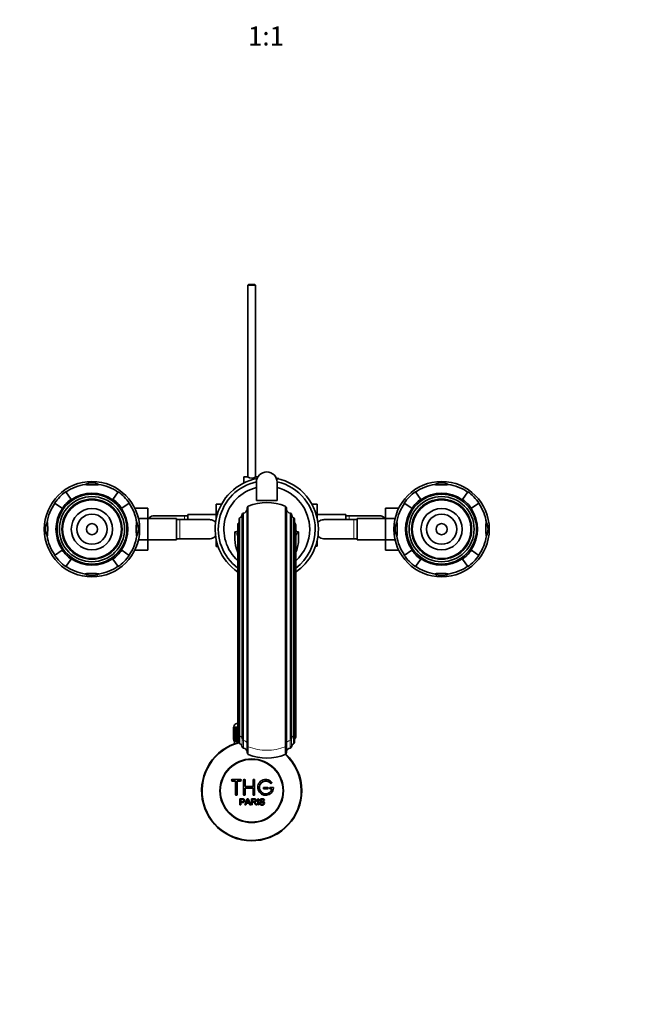
# Model space of a CAD drawing. Units: millimetres. Extents: x 0 to 1604, y 0 to 2172.
# Drawn here: x 746 to 1131, y 323 to 942 of the extents above; entities that cross this region are included whole.
import ezdxf
from ezdxf import colors
from ezdxf.entities.mleader import LeaderData, LeaderLine
from ezdxf.enums import TextEntityAlignment as Align
from ezdxf.math import Vec2, Vec3

# ---------------------------------------------------------------- set-up
doc = ezdxf.new("R2010")
doc.units = ezdxf.units.MM
doc.layers.add('DV5_Défaut', color=7, linetype='Continuous')
doc.layers.add('Défaut', color=7, linetype='Continuous')
doc.styles.add('SEACAD_ArialB', font='arialbd.ttf')

# ---------------------------------------------------------------- blocks, each defined once
blk = doc.blocks.new('_DOT')
at = {"color": 0}
blk.add_line((0, 0), (-1, 0), dxfattribs=at)
at = {"color": 0, "const_width": 0.333}
blk.add_lwpolyline([(-0.1665, 0, 1), (0.1665, 0, 1)], format="xyb", close=True, dxfattribs=at)
blk = doc.blocks.new('SE4')
at = {"layer": 'DV5_Défaut', "color": 7, "linetype": 'Continuous', "lineweight": 35}
for p, q in [((890.35, 775.81), (889.75, 775.21)), ((894.75, 775.21), (889.75, 775.21)), ((889.75, 775.21), (889.75, 654.76)), ((890.35, 775.81), (894.15, 775.81)), ((894.75, 775.21), (894.15, 775.81)), ((894.75, 654.76), (894.75, 775.21)), ((887.25, 650.9), (887.25, 654.81)), ((889.66, 654.81), (887.25, 654.81)), ((896.28, 654.81), (894.85, 654.81)), ((895.25, 639.81), (895.25, 651.31)), ((908.35, 653.81), (907.75, 653.81)), ((908.25, 639.81), (908.25, 651.31)), ((908.35, 653.78), (908.35, 653.81)), ((908.35, 653.78), (909.35, 653.78)), ((909.35, 653.41), (909.35, 653.78)), ((778.62, 640.58), (775.29, 645.32)), ((804.89, 640.58), (808.22, 645.32)), ((998.62, 640.58), (995.29, 645.32)), ((1024.89, 640.58), (1028.22, 645.32)), ((772.99, 634.95), (768.24, 638.27)), ((778.62, 640.58), (778.76, 640.37)), ((804.89, 640.58), (804.75, 640.37)), ((810.52, 634.95), (815.26, 638.27)), ((895.25, 639.81), (908.25, 639.81)), ((992.99, 634.95), (988.24, 638.27)), ((998.62, 640.58), (998.76, 640.37)), ((1024.89, 640.58), (1024.75, 640.37)), ((1030.52, 634.95), (1035.26, 638.27)), ((772.99, 634.95), (773.2, 634.81)), ((810.52, 634.95), (810.31, 634.81)), ((818.65, 635.09), (826.95, 635.09)), ((826.95, 628.45), (826.95, 635.09)), ((870, 637.58), (870, 630.98)), ((873.33, 637.58), (870, 637.58)), ((889.32, 634.95), (889.32, 486.2)), ((914.19, 486.2), (914.19, 634.95)), ((930.17, 637.59), (933.5, 637.59)), ((933.5, 630.95), (933.5, 637.59)), ((976.55, 635.08), (976.55, 628.48)), ((984.84, 635.08), (976.55, 635.08)), ((992.99, 634.95), (993.2, 634.81)), ((1030.52, 634.95), (1030.31, 634.81)), ((821.01, 628.45), (826.95, 628.45)), ((844.95, 628.56), (826.95, 628.56)), ((826.95, 615.14), (826.95, 628.45)), ((850, 630.31), (831.24, 630.31)), ((844.95, 615.06), (844.95, 628.56)), ((846.95, 627.81), (844.95, 627.81)), ((865.72, 627.81), (846.95, 627.81)), ((852, 630.31), (850, 630.31)), ((852, 631.06), (852, 627.81)), ((870, 631.06), (852, 631.06)), ((870, 630.98), (870, 628.75)), ((870.57, 630.98), (870, 630.98)), ((884.36, 628.13), (884.36, 492.61)), ((886.22, 631.04), (886.22, 489.87)), ((917.28, 489.87), (917.28, 631.04)), ((919.15, 492.61), (919.15, 628.13)), ((932.94, 630.95), (933.5, 630.95)), ((951.5, 631.06), (933.5, 631.06)), ((933.5, 628.75), (933.5, 630.95)), ((956.55, 627.81), (937.79, 627.81)), ((951.5, 627.81), (951.5, 631.06)), ((953.5, 630.31), (951.5, 630.31)), ((972.27, 630.31), (953.5, 630.31)), ((958.55, 627.81), (956.55, 627.81)), ((958.55, 628.56), (958.55, 615.06)), ((976.55, 628.56), (958.55, 628.56)), ((976.55, 628.48), (976.55, 615.17)), ((982.51, 628.48), (976.55, 628.48)), ((881.75, 615.41), (881.75, 620.13)), ((883.57, 624.71), (883.57, 495.82)), ((919.94, 495.82), (919.94, 624.71)), ((921.75, 620.13), (921.75, 615.41)), ((821, 615.14), (826.95, 615.14)), ((826.95, 608.55), (826.95, 615.14)), ((826.95, 615.06), (844.95, 615.06)), ((844.95, 615.81), (846.95, 615.81)), ((846.95, 615.81), (865.71, 615.81)), ((870, 614.87), (870, 611.03)), ((933.5, 611.05), (933.5, 614.87)), ((937.79, 615.81), (956.55, 615.81)), ((956.55, 615.81), (958.55, 615.81)), ((958.55, 615.06), (976.55, 615.06)), ((976.55, 615.17), (976.55, 608.53)), ((982.5, 615.17), (976.55, 615.17)), ((772.99, 608.67), (768.24, 605.35)), ((772.99, 608.67), (773.2, 608.82)), ((810.52, 608.67), (810.31, 608.82)), ((810.52, 608.67), (815.26, 605.35)), ((818.66, 608.55), (826.95, 608.55)), ((871.09, 611.03), (870, 611.03)), ((932.42, 611.05), (933.5, 611.05)), ((984.85, 608.53), (976.55, 608.53)), ((992.99, 608.67), (988.24, 605.35)), ((992.99, 608.67), (993.2, 608.82)), ((1030.52, 608.67), (1030.31, 608.82)), ((1030.52, 608.67), (1035.26, 605.35)), ((778.62, 603.05), (775.29, 598.3)), ((778.62, 603.05), (778.76, 603.25)), ((804.89, 603.05), (804.75, 603.25)), ((804.89, 603.05), (808.22, 598.3)), ((998.62, 603.05), (995.29, 598.3)), ((998.62, 603.05), (998.76, 603.25)), ((1024.89, 603.05), (1024.75, 603.25)), ((1024.89, 603.05), (1028.22, 598.3)), ((880.76, 497.31), (880.75, 497.31)), ((880.75, 497.31), (880.75, 489.51)), ((880.76, 489.51), (880.76, 497.31)), ((880.76, 497.31), (880.78, 497.31)), ((880.78, 497.31), (880.83, 497.31)), ((880.78, 497.31), (880.78, 489.51)), ((880.83, 489.51), (880.83, 497.31)), ((880.83, 497.31), (880.89, 497.31)), ((880.89, 497.31), (880.99, 497.31)), ((880.89, 497.31), (880.89, 489.51)), ((880.99, 489.51), (880.99, 497.31)), ((880.99, 497.31), (881.1, 497.31)), ((881, 497.51), (881, 497.31)), ((881.1, 497.31), (881.25, 497.31)), ((881.1, 497.31), (881.1, 489.51)), ((881.25, 489.51), (881.25, 497.31)), ((881.25, 497.31), (881.39, 497.31)), ((881.39, 497.31), (881.59, 497.31)), ((881.39, 497.31), (881.39, 489.51)), ((881.59, 489.51), (881.59, 497.31)), ((881.59, 497.31), (881.77, 497.31)), ((881.77, 497.31), (882.02, 497.31)), ((881.77, 497.31), (881.77, 489.51)), ((882.02, 489.51), (882.02, 497.31)), ((882.02, 497.31), (882.24, 497.31)), ((882.24, 497.31), (882.53, 497.31)), ((882.24, 497.31), (882.24, 489.51)), ((882.53, 489.51), (882.53, 497.31)), ((882.53, 497.31), (882.79, 497.31)), ((882.79, 497.31), (883.12, 497.31)), ((882.79, 497.31), (882.79, 489.51)), ((883, 499.51), (883.57, 499.51)), ((883.12, 489.51), (883.12, 497.31)), ((883.12, 497.31), (883.41, 497.31)), ((883.41, 497.31), (883.57, 497.31)), ((883.41, 497.31), (883.41, 489.51)), ((883.57, 495.82), (883.57, 490.96)), ((919.94, 490.96), (919.94, 495.82)), ((880.75, 489.51), (880.76, 489.51)), ((880.78, 489.51), (880.76, 489.51)), ((880.78, 489.51), (880.83, 489.51)), ((880.89, 489.51), (880.83, 489.51)), ((880.89, 489.51), (880.99, 489.51)), ((881.1, 489.51), (880.99, 489.51)), ((881, 489.51), (881, 488.51)), ((881.1, 489.51), (881.25, 489.51)), ((881.39, 489.51), (881.25, 489.51)), ((881.39, 489.51), (881.59, 489.51)), ((881.77, 489.51), (881.59, 489.51)), ((881.77, 489.51), (882.02, 489.51)), ((882.24, 489.51), (882.02, 489.51)), ((882.24, 489.51), (882.53, 489.51)), ((882.79, 489.51), (882.53, 489.51)), ((882.79, 489.51), (883.12, 489.51)), ((883.41, 489.51), (883.12, 489.51)), ((883.41, 489.51), (883.78, 489.51)), ((883.78, 489.51), (883.78, 490.38)), ((884.1, 489.51), (883.78, 489.51)), ((884.1, 490), (884.1, 489.51)), ((884.1, 489.51), (884.36, 489.51)), ((884.36, 492.61), (884.36, 487.75)), ((919.15, 487.75), (919.15, 492.61)), ((881, 488.51), (884.36, 488.51)), ((881.4, 488.51), (881.4, 486.89)), ((889.32, 486.2), (889.32, 481.33)), ((914.19, 481.33), (914.19, 486.2)), ((885.09, 464.44), (880.09, 464.44)), ((880.09, 463.44), (882.09, 463.44)), ((882.09, 463.44), (882.09, 454.94)), ((883.09, 454.94), (883.09, 463.44)), ((883.09, 463.44), (885.09, 463.44)), ((887.09, 454.94), (887.09, 463.94)), ((888.09, 463.94), (888.09, 459.94)), ((888.09, 459.94), (893.09, 459.94)), ((893.09, 458.94), (888.09, 458.94)), ((888.09, 458.94), (888.09, 454.94)), ((893.09, 459.94), (893.09, 463.94)), ((893.09, 454.94), (893.09, 458.94)), ((894.09, 463.94), (894.09, 454.94)), ((902.09, 459.44), (900.09, 459.44)), ((900.09, 458.44), (902.09, 458.44)), ((905.56, 459.44), (904.09, 459.44)), ((904.09, 458.44), (904.96, 458.44)), ((884.83, 448.37), (884.83, 452.23)), ((888.01, 448.37), (889.5, 452.23)), ((889.5, 452.23), (890.05, 452.23)), ((890.05, 452.23), (891.63, 448.37)), ((892.05, 448.37), (892.05, 452.23)), ((896.03, 448.37), (896.03, 452.23)), ((896.03, 452.23), (896.54, 452.23)), ((896.54, 452.23), (896.54, 448.37)), ((885.34, 448.37), (884.83, 448.37)), ((885.34, 451.78), (885.34, 450.4)), ((885.34, 449.94), (885.34, 448.37)), ((888.55, 448.37), (888.01, 448.37)), ((888.98, 449.54), (888.55, 448.37)), ((890.6, 449.54), (888.98, 449.54)), ((889.12, 449.96), (890.44, 449.96)), ((891.05, 448.37), (890.6, 449.54)), ((891.63, 448.37), (891.05, 448.37)), ((892.56, 448.37), (892.05, 448.37)), ((892.56, 451.81), (892.56, 450.53)), ((892.56, 450.09), (892.56, 448.37)), ((895.45, 448.37), (894.81, 448.37)), ((896.54, 448.37), (896.03, 448.37)), ((897.27, 449.61), (897.75, 449.65)), ((900.23, 451.14), (899.73, 451.11))]:
    blk.add_line(p, q, dxfattribs=at)
at = {"layer": 'DV5_Défaut', "color": 7, "linetype": 'Continuous', "lineweight": 18}
for p, q in [((887.12, 631.96), (887.12, 489.01)), ((890.14, 636.2), (890.14, 485.03)), ((913.37, 485.03), (913.37, 636.2)), ((916.39, 489.01), (916.39, 631.96)), ((846.95, 615.81), (846.95, 627.81)), ((850, 630.31), (850, 627.81)), ((884.89, 629.01), (884.89, 491.78)), ((918.62, 491.78), (918.62, 629.01)), ((953.5, 627.81), (953.5, 630.31)), ((956.55, 627.81), (956.55, 615.81)), ((883.84, 625.39), (883.84, 495.18)), ((919.67, 495.18), (919.67, 625.39)), ((883.57, 497.51), (881, 497.51)), ((883.84, 495.18), (883.84, 490.32)), ((884.89, 491.78), (884.89, 486.91)), ((886.22, 489.87), (886.22, 485.01)), ((917.28, 485.01), (917.28, 489.87)), ((918.62, 486.91), (918.62, 491.78)), ((919.67, 490.32), (919.67, 495.18)), ((882.94, 488.51), (882.94, 486.89)), ((887.12, 489.01), (887.12, 484.14)), ((890.14, 485.03), (890.14, 480.16)), ((913.37, 480.16), (913.37, 485.03)), ((916.39, 484.14), (916.39, 489.01))]:
    blk.add_line(p, q, dxfattribs=at)
at = {"layer": 'DV5_Défaut', "color": 7, "linetype": 'Continuous', "lineweight": 35}
for centre, radius in [((791.75, 621.81), 30), ((1011.75, 621.81), 30), ((791.75, 621.81), 22), ((791.75, 621.81), 20.5), ((791.75, 621.81), 18.91), ((791.75, 621.81), 18.9), ((791.75, 621.81), 18.5), ((1011.75, 621.81), 22), ((1011.75, 621.81), 20.5), ((1011.75, 621.81), 18.91), ((1011.75, 621.81), 18.9), ((1011.75, 621.81), 18.5), ((791.75, 621.81), 13), ((1011.75, 621.81), 13), ((791.75, 621.81), 9.5), ((1011.75, 621.81), 9.5), ((791.75, 621.81), 3.5), ((1011.75, 621.81), 3.5), ((892.25, 457.31), 20), ((892.25, 457.31), 19.75)]:
    blk.add_circle(centre, radius, dxfattribs=at)
for centre, radius, start, end in [((901.75, 651.31), 6.5, 0, 180), ((791.75, 641.98), 9.03, 62.22167, 117.77833), ((901.75, 621.81), 32.5, 100.68551, 235.97459), ((901.75, 621.81), 30.5, 102.29155, 233.398), ((892.25, 658.49), 4.5, 234.73539, 305.26464), ((901.75, 621.81), 32.5, 0, 79.31449), ((901.75, 621.81), 30.5, 0, 77.70845), ((1011.75, 641.98), 9.03, 62.22167, 117.77833), ((791.75, 621.81), 28.7, 125, 145), ((791.75, 621.81), 28.5, 98.32748, 125), ((791.75, 621.81), 22.65, 55, 125), ((791.75, 621.81), 28.5, 55, 81.67252), ((791.75, 621.81), 28.7, 35, 55), ((901.75, 621.81), 26.99, 103.93607, 227.63741), ((901.75, 621.81), 26.99, 0, 76.06393), ((1011.75, 621.81), 28.7, 125, 145), ((1011.75, 621.81), 28.5, 98.32748, 125), ((1011.75, 621.81), 22.65, 55, 125), ((1011.75, 621.81), 28.5, 55, 81.67252), ((1011.75, 621.81), 28.7, 35, 55), ((791.75, 621.81), 28.5, 145, 171.67252), ((791.75, 621.81), 22.91, 125, 145), ((791.75, 621.81), 22.91, 35, 55), ((791.75, 621.81), 28.5, 8.32748, 35), ((901.75, 609.63), 29, 66.38525, 113.61475), ((1011.75, 621.81), 28.5, 145, 171.67252), ((1011.75, 621.81), 22.91, 125, 145), ((1011.75, 621.81), 22.91, 35, 55), ((1011.75, 621.81), 28.5, 8.32748, 35), ((791.75, 621.81), 22.65, 145, 215), ((791.75, 621.81), 22.65, 325, 35), ((887.22, 630.97), 1, 96.00604, 175.73796), ((886.85, 634.45), 2.5, 276.00604, 350.63417), ((890.68, 634.95), 1.36, 113.61475, 180), ((912.83, 634.95), 1.36, 0, 66.38525), ((916.65, 634.45), 2.5, 189.36583, 263.99396), ((916.29, 630.97), 1, 4.26204, 83.99396), ((1011.75, 621.81), 22.65, 145, 215), ((1011.75, 621.81), 22.65, 325, 35), ((771.58, 621.81), 9.03, 152.22167, 180), ((811.93, 621.81), 9.03, 332.22167, 27.77833), ((831.31, 624.31), 5.89, 125.87106, 133.15989), ((831.47, 624.45), 5.88, 95.59266, 127.91134), ((831.17, 624.5), 5.81, 88.95882, 92.77226), ((865.78, 622), 5.81, 87.22774, 91.5061), ((865.49, 621.95), 5.88, 52.08866, 84.40734), ((865.65, 621.81), 5.89, 47.16466, 54.12894), ((882.01, 627.1), 2.5, 316.93966, 339.76352), ((885.36, 628.13), 1, 117.68914, 180), ((883.73, 631.23), 2.5, 297.68914, 355.73796), ((919.78, 631.23), 2.5, 184.26204, 242.31086), ((918.15, 628.13), 1, 0, 62.31086), ((921.5, 627.1), 2.5, 200.23648, 223.06034), ((937.86, 621.81), 5.89, 125.87106, 133.14769), ((938.02, 621.95), 5.88, 95.59266, 127.91134), ((937.72, 622), 5.81, 88.95882, 92.77226), ((972.33, 624.5), 5.81, 87.22774, 91.5061), ((972.04, 624.45), 5.88, 52.08866, 84.40734), ((972.2, 624.31), 5.89, 47.0576, 54.12894), ((991.58, 621.81), 9.03, 152.22167, 207.77833), ((1031.93, 621.81), 9.03, 0, 27.77833), ((771.58, 621.81), 9.03, 180, 207.77833), ((881.75, 622.63), 2.5, 270, 282.89204), ((881.75, 622.63), 2.5, 282.89204, 316.09311), ((884.57, 624.71), 1, 136.93966, 180), ((918.94, 624.71), 1, 0, 43.06034), ((901.75, 621.81), 26.99, 312.36259, 0), ((901.75, 621.81), 30.5, 306.602, 0), ((901.75, 621.81), 32.5, 304.02541, 0), ((921.75, 622.63), 2.5, 223.90689, 257.10796), ((921.75, 622.63), 2.5, 257.10796, 270), ((1031.93, 621.81), 9.03, 332.22167, 0), ((791.75, 621.81), 28.5, 188.32748, 215), ((791.75, 621.81), 28.5, 325, 351.67252), ((865.78, 621.63), 5.81, 268.95882, 272.77226), ((865.49, 621.68), 5.88, 275.59266, 307.91134), ((865.65, 621.81), 5.89, 305.87106, 313.26142), ((937.86, 621.81), 5.89, 226.89338, 234.12894), ((938.02, 621.68), 5.88, 232.08866, 264.40734), ((937.72, 621.63), 5.81, 267.22774, 271.5061), ((1011.75, 621.81), 28.5, 188.32748, 215), ((1011.75, 621.81), 28.5, 325, 351.67252), ((791.75, 621.81), 22.91, 215, 235), ((791.75, 621.81), 22.91, 305, 325), ((1011.75, 621.81), 22.91, 215, 235), ((1011.75, 621.81), 22.91, 305, 325), ((791.75, 621.81), 28.7, 215, 235), ((791.75, 621.81), 22.65, 235, 305), ((791.75, 621.81), 28.7, 305, 325), ((1011.75, 621.81), 28.7, 215, 235), ((1011.75, 621.81), 22.65, 235, 305), ((1011.75, 621.81), 28.7, 305, 325), ((791.75, 621.81), 28.5, 235, 261.67252), ((791.75, 621.81), 28.5, 278.32748, 305), ((1011.75, 621.81), 28.5, 235, 261.67252), ((1011.75, 621.81), 28.5, 278.32748, 305), ((791.75, 601.64), 9.03, 242.22167, 297.77833), ((1011.75, 601.64), 9.03, 242.22167, 297.77833), ((883, 497.51), 2, 90, 180), ((892.25, 457.31), 31.5, 104.51933, 0), ((892.25, 457.31), 31.2, 104.59849, 0), ((892.25, 457.31), 31.2, 0, 47.18549), ((892.25, 457.31), 31.5, 0, 47.04472), ((880.09, 463.94), 0.5, 90, 270), ((885.09, 463.94), 0.5, 270, 90), ((887.59, 463.94), 0.5, 0, 180), ((893.59, 463.94), 0.5, 0, 180), ((901.09, 459.44), 5, 41.81031, 353.62063), ((901.09, 459.44), 4, 41.81031, 345.52249), ((900.09, 458.94), 0.5, 90, 270), ((902.09, 458.94), 0.5, 270, 90), ((904.09, 458.94), 0.5, 90, 270), ((904.44, 462.44), 0.5, 221.81031, 41.81031), ((905.56, 458.94), 0.5, 353.62063, 90), ((882.59, 454.94), 0.5, 180, 0), ((887.59, 454.94), 0.5, 180, 0), ((893.59, 454.94), 0.5, 180, 0), ((878.54, 454.61), 11.56, 336.27168, 346.08937), ((922.55, 462.7), 34.55, 198.34827, 201.65232)]:
    blk.add_arc(centre, radius, start, end, dxfattribs=at)
for centre, major_axis, ratio, start_param, end_param in [((791.75, 649.94), (4.24, 0), 0.063906, 3.020862, 6.283185), ((791.75, 649.94), (4.24, 0), 0.063906, 0, 0.12073), ((1011.75, 649.94), (-4.24, 0), 0.063906, 6.162455, 6.283185), ((1011.75, 649.94), (-4.24, 0), 0.063906, 0, 3.262323), ((763.63, 621.81), (0, -4.24), 0.063906, 0, 3.262323), ((819.88, 621.81), (0, -4.24), 0.063906, 3.020862, 6.283185), ((983.63, 621.81), (0, 4.24), 0.063906, 3.020862, 6.283185), ((983.63, 621.81), (0, 4.24), 0.063906, 0, 0.12073), ((1039.88, 621.81), (0, 4.24), 0.063906, 0, 3.262323), ((1039.88, 621.81), (0, 4.24), 0.063906, 6.162455, 6.283185), ((763.63, 621.81), (0, -4.24), 0.063906, 6.162455, 6.283185), ((819.88, 621.81), (0, -4.24), 0.063906, 0, 0.12073), ((791.75, 593.69), (4.24, 0), 0.063906, 0, 3.262323), ((791.75, 593.69), (4.24, 0), 0.063906, 6.162455, 6.283185), ((1011.75, 593.69), (4.24, 0), 0.063906, 0, 3.262323), ((1011.75, 593.69), (4.24, 0), 0.063906, 6.162455, 6.283185), ((884.57, 490.96), (1, 0), 0.939693, 3.141593, 3.893137), ((882.01, 488.71), (-2.5, 0), 0.939693, 3.489208, 3.893137), ((921.5, 488.71), (2.5, 0), 0.939693, 2.390048, 2.788399), ((918.94, 490.96), (-1, 0), 0.939693, 2.390048, 3.141593), ((885.36, 487.75), (1, 0), 0.939693, 3.141593, 4.229122), ((883.73, 484.83), (2.5, 0), 0.939693, 0.074387, 1.08753), ((887.22, 485.08), (-1, 0), 0.939693, 0.074387, 1.465971), ((886.85, 481.81), (-2.5, 0), 0.939693, 3.305057, 4.607564), ((916.65, 481.81), (2.5, 0), 0.939693, 1.675622, 2.978128), ((916.29, 485.08), (1, 0), 0.939693, 4.817214, 6.208799), ((919.78, 484.83), (-2.5, 0), 0.939693, 5.195656, 6.208799), ((918.15, 487.75), (-1, 0), 0.939693, 2.054063, 3.141593), ((890.68, 481.33), (1.36, 0), 0.939693, 3.141593, 4.300234), ((901.75, 505.13), (29, 0), 0.939693, 4.300234, 5.124544), ((912.83, 481.33), (-1.36, 0), 0.939693, 1.982951, 3.141593)]:
    blk.add_ellipse(centre, major_axis=major_axis, ratio=ratio, start_param=start_param, end_param=end_param, dxfattribs=at)
at = {"layer": 'DV5_Défaut', "color": 7, "linetype": 'Continuous', "lineweight": 18}
for centre, major_axis, ratio, start_param, end_param in [((901.75, 624.63), (-20, 0), 0.94596, 0.236727, 0.429232), ((901.75, 624.63), (20, 0), 0.94596, 5.853954, 6.046458), ((884.57, 495.82), (1, 0), 0.939693, 3.141593, 3.893137), ((918.94, 495.82), (-1, 0), 0.939693, 2.390048, 3.141593), ((882.01, 493.58), (-2.5, 0), 0.939693, 3.494786, 3.893137), ((885.36, 492.61), (1, 0), 0.939693, 3.141593, 4.229122), ((883.73, 489.7), (2.5, 0), 0.939693, 0.074387, 1.08753), ((887.22, 489.94), (-1, 0), 0.939693, 0.074387, 1.465971), ((916.29, 489.94), (1, 0), 0.939693, 4.817214, 6.208799), ((919.78, 489.7), (-2.5, 0), 0.939693, 5.195656, 6.208799), ((918.15, 492.61), (-1, 0), 0.939693, 2.054063, 3.141593), ((921.5, 493.58), (2.5, 0), 0.939693, 2.390048, 2.788399), ((886.85, 486.67), (-2.5, 0), 0.939693, 3.305057, 4.607564), ((890.68, 486.2), (1.36, 0), 0.939693, 3.141593, 4.300234), ((901.75, 510), (29, 0), 0.939693, 4.300234, 5.124544), ((912.83, 486.2), (-1.36, 0), 0.939693, 1.982951, 3.141593), ((916.65, 486.67), (2.5, 0), 0.939693, 1.675622, 2.978128)]:
    blk.add_ellipse(centre, major_axis=major_axis, ratio=ratio, start_param=start_param, end_param=end_param, dxfattribs=at)
at = {"layer": 'DV5_Défaut', "color": 7, "linetype": 'Continuous', "lineweight": 35}
for points, knots in [([(883.51, 607.13), (883.43, 607.32), (883.35, 607.5), (882.28, 610.12), (881.75, 612.79), (881.75, 615.41)], [0, 0, 0, 0, 0.071443, 0.071443, 1, 1, 1, 1]), ([(921.75, 615.41), (921.75, 614.1), (921.63, 612.78), (921.12, 610.19), (920.74, 608.94), (920.17, 607.53), (920.09, 607.34), (920, 607.15)], [0, 0, 0, 0, 0.463021, 0.463021, 0.926042, 0.926042, 1, 1, 1, 1]), ([(884.83, 452.23), (885.39, 452.23), (885.95, 452.25), (886.79, 452.22), (887.09, 452.19), (887.56, 451.89), (887.71, 451.62), (887.81, 451.07), (887.77, 450.77), (887.51, 450.28), (887.28, 450.1), (886.74, 449.94), (886.46, 449.94), (885.9, 449.94), (885.62, 449.94), (885.34, 449.94)], [0, 0, 0, 0, 0.25, 0.25, 0.375, 0.375, 0.5, 0.5, 0.625, 0.625, 0.75, 0.75, 0.875, 0.875, 1, 1, 1, 1]), ([(892.05, 452.23), (892.66, 452.23), (893.28, 452.25), (893.89, 452.23), (894.05, 452.23), (894.21, 452.22), (894.36, 452.18), (894.47, 452.16), (894.57, 452.13), (894.66, 452.07), (894.76, 452.02), (894.84, 451.95), (894.91, 451.86), (894.98, 451.77), (895.04, 451.66), (895.08, 451.54), (895.12, 451.43), (895.14, 451.31), (895.14, 451.18), (895.14, 451.06), (895.12, 450.93), (895.08, 450.81), (895.04, 450.7), (894.97, 450.59), (894.89, 450.51), (894.82, 450.43), (894.73, 450.36), (894.64, 450.31), (894.5, 450.23), (894.35, 450.18), (894.2, 450.15), (894.15, 450.14), (894.1, 450.13), (894.05, 450.13)], [0, 0, 0, 0, 0.342367, 0.342367, 0.342367, 0.429636, 0.429636, 0.429636, 0.489631, 0.489631, 0.489631, 0.550431, 0.550431, 0.550431, 0.618335, 0.618335, 0.618335, 0.686568, 0.686568, 0.686568, 0.757145, 0.757145, 0.757145, 0.82455, 0.82455, 0.82455, 0.884309, 0.884309, 0.884309, 0.97195, 0.97195, 0.97195, 1, 1, 1, 1]), ([(897.75, 449.65), (897.78, 449.44), (897.84, 449.23), (898.14, 448.92), (898.34, 448.84), (898.76, 448.75), (898.98, 448.74), (899.4, 448.82), (899.62, 448.91), (899.87, 449.26), (899.89, 449.51), (899.66, 449.87), (899.44, 449.96), (898.82, 450.13), (898.39, 450.19), (897.81, 450.46), (897.63, 450.6), (897.42, 450.97), (897.39, 451.2), (897.47, 451.62), (897.58, 451.82), (897.89, 452.11), (898.1, 452.2), (898.72, 452.35), (899.17, 452.33), (899.95, 451.98), (900.21, 451.58), (900.23, 451.14)], [0, 0, 0, 0, 0.0625, 0.0625, 0.125, 0.125, 0.1875, 0.1875, 0.25, 0.25, 0.3125, 0.3125, 0.375, 0.375, 0.5, 0.5, 0.5625, 0.5625, 0.625, 0.625, 0.6875, 0.6875, 0.75, 0.75, 0.875, 0.875, 1, 1, 1, 1]), ([(885.34, 450.4), (885.7, 450.4), (886.06, 450.39), (886.42, 450.4), (886.55, 450.4), (886.68, 450.41), (886.8, 450.45), (886.87, 450.47), (886.94, 450.5), (887, 450.54), (887.05, 450.58), (887.1, 450.63), (887.14, 450.69), (887.18, 450.74), (887.21, 450.8), (887.22, 450.86), (887.25, 450.95), (887.26, 451.04), (887.25, 451.14), (887.25, 451.22), (887.24, 451.3), (887.21, 451.38), (887.18, 451.45), (887.13, 451.53), (887.08, 451.59), (887.03, 451.64), (886.97, 451.68), (886.9, 451.71), (886.85, 451.74), (886.78, 451.75), (886.72, 451.76), (886.45, 451.8), (886.17, 451.78), (885.89, 451.78), (885.71, 451.78), (885.52, 451.78), (885.34, 451.78)], [0, 0, 0, 0, 0.231765, 0.231765, 0.231765, 0.316277, 0.316277, 0.316277, 0.361783, 0.361783, 0.361783, 0.408006, 0.408006, 0.408006, 0.448771, 0.448771, 0.448771, 0.50874, 0.50874, 0.50874, 0.561715, 0.561715, 0.561715, 0.615279, 0.615279, 0.615279, 0.661556, 0.661556, 0.661556, 0.702535, 0.702535, 0.702535, 0.881689, 0.881689, 0.881689, 1, 1, 1, 1]), ([(892.56, 450.53), (892.96, 450.53), (893.37, 450.52), (893.78, 450.53), (893.9, 450.54), (894.01, 450.55), (894.13, 450.58), (894.2, 450.6), (894.27, 450.62), (894.34, 450.66), (894.39, 450.7), (894.44, 450.74), (894.47, 450.79), (894.51, 450.83), (894.54, 450.89), (894.57, 450.94), (894.59, 451.01), (894.61, 451.08), (894.61, 451.15), (894.62, 451.22), (894.61, 451.29), (894.59, 451.36), (894.57, 451.43), (894.53, 451.49), (894.49, 451.55), (894.45, 451.6), (894.4, 451.64), (894.35, 451.68), (894.3, 451.71), (894.24, 451.74), (894.17, 451.76), (894.05, 451.79), (893.92, 451.8), (893.79, 451.81), (893.38, 451.81), (892.97, 451.81), (892.56, 451.81)], [0, 0, 0, 0, 0.254173, 0.254173, 0.254173, 0.326818, 0.326818, 0.326818, 0.373831, 0.373831, 0.373831, 0.41241, 0.41241, 0.41241, 0.45084, 0.45084, 0.45084, 0.494322, 0.494322, 0.494322, 0.538141, 0.538141, 0.538141, 0.5837, 0.5837, 0.5837, 0.62279, 0.62279, 0.62279, 0.663667, 0.663667, 0.663667, 0.744083, 0.744083, 0.744083, 1, 1, 1, 1]), ([(894.81, 448.37), (894.67, 448.58), (894.53, 448.8), (894.25, 449.24), (894.12, 449.46), (893.92, 449.72), (893.88, 449.77), (893.79, 449.86), (893.75, 449.91), (893.59, 450.03), (893.46, 450.07), (893.27, 450.09), (893.21, 450.09), (893.08, 450.09), (892.88, 450.09), (892.69, 450.09), (892.56, 450.09)], [0, 0, 0, 0, 0.25, 0.25, 0.5, 0.5, 0.5625, 0.5625, 0.625, 0.625, 0.75, 0.75, 0.8125, 0.8125, 0.875, 1, 1, 1, 1]), ([(894.05, 450.13), (894.13, 450.09), (894.22, 450.04), (894.37, 449.93), (894.44, 449.86), (894.63, 449.65), (894.74, 449.49), (895.04, 449.01), (895.25, 448.69), (895.45, 448.37)], [0, 0, 0, 0, 0.125, 0.125, 0.25, 0.25, 0.5, 0.5, 1, 1, 1, 1]), ([(899.73, 451.11), (899.71, 451.32), (899.63, 451.54), (899.29, 451.8), (899.07, 451.84), (898.64, 451.86), (898.41, 451.84), (898.03, 451.65), (897.89, 451.44), (897.92, 451.12), (897.97, 451.01), (898.12, 450.86), (898.23, 450.83), (898.53, 450.72), (898.74, 450.67), (899.36, 450.52), (899.82, 450.43), (900.38, 449.8), (900.41, 449.28), (899.97, 448.55), (899.53, 448.35), (898.68, 448.27), (898.23, 448.32), (897.5, 448.76), (897.28, 449.18), (897.27, 449.61)], [0, 0, 0, 0, 0.0625, 0.0625, 0.125, 0.125, 0.1875, 0.1875, 0.25, 0.25, 0.28125, 0.28125, 0.3125, 0.3125, 0.375, 0.375, 0.5, 0.5, 0.625, 0.625, 0.75, 0.75, 0.875, 0.875, 1, 1, 1, 1])]:
    blk.add_open_spline(points, degree=3, knots=knots, dxfattribs=at)

msp = doc.modelspace()

# ---------------------------------------------------------------- block references
at = {"layer": 'Défaut'}
msp.add_blockref('SE4', (0, 0), dxfattribs=at)

# ---------------------------------------------------------------- texts
at = {"layer": 'Défaut', "color": 7, "linetype": 'Continuous', "lineweight": 35, "style": 'SEACAD_ArialB'}
msp.add_text('1:1', height=12, dxfattribs=at).set_placement((889.89, 938.01), align=Align.TOP_LEFT)

# ---------------------------------------------------------------- leaders
at = {"layer": 'Défaut', "color": 7, "linetype": 'Continuous', "lineweight": 18}
ml = msp.add_multileader_mtext('Standard', dxfattribs=at)
ml.set_content('{\\pxsm0.9;\\fSolid Edge ISO|b1||i0||c0|p34;\\W1.;19/12/2016\\P}', color=256)
ml.set_leader_properties()
ml.set_arrow_properties(name='DOT')
ml.build(insert=Vec2(0, 0))
ml.multileader.update_dxf_attribs({"leader_type": 0, "dogleg_length": 0, "arrow_head_size": 12})
ctx = ml.context
ctx.base_point, ctx.char_height, ctx.arrow_head_size, ctx.landing_gap_size = Vec3(1225.97, 2164.68), 12, 12, 4.2
notes = []
notes.append((ctx, [(0, (0, 0, 0), (0, 0), (1, 0), 1, [])]))
ctx.mtext.insert = Vec3(1227.97, 2170.8)
for ctx, leaders in notes:
    for number, flags, end, landing, length, lines in leaders:
        leader = LeaderData()
        leader.index, (leader.has_last_leader_line, leader.has_dogleg_vector, leader.attachment_direction) = number, flags
        leader.last_leader_point, leader.dogleg_vector, leader.dogleg_length = Vec3(end), Vec3(landing), length
        for number, points, colour, breaks in lines:
            line = LeaderLine()
            line.index, line.vertices, line.color, line.breaks = number, Vec3.list(points), colors.encode_raw_color(colour), breaks
            leader.lines.append(line)
        ctx.leaders.append(leader)

doc.saveas('drawing.dxf')
